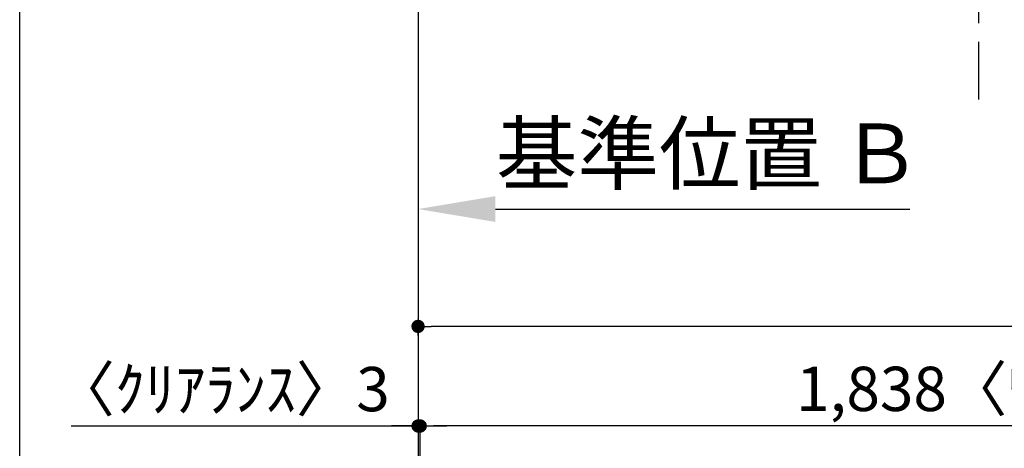
# Model space of a CAD drawing. Extents: x 28111 to 54233, y 210 to 8610.
# Drawn here: x 28111 to 29446, y 5909 to 6490 of the extents above; entities that cross this region are included whole.
import ezdxf

# ---------------------------------------------------------------- set-up
doc = ezdxf.new("R2010")
doc.units = 0
doc.header["$LTSCALE"] = 50
doc.header["$MEASUREMENT"] = 0
doc.linetypes.add('CENTER', pattern=[2, 1.25, -0.25, 0.25, -0.25])
doc.layers.get('0').update_dxf_attribs({"linetype": 'CONTINUOUS'})
for name, color, linetype in [('111-壁仕上', 3, 'CONTINUOUS'), ('166-寸法B', 11, 'CONTINUOUS'), ('190-図面外枠', 5, 'CONTINUOUS')]:
    doc.layers.add(name, color=color, linetype=linetype)
doc.styles.add('KH001', font='txt')
doc.dimstyles.new('KH1xx030', dxfattribs={"dimscale": 30, "dimtxt": 2, "dimasz": 0.6, "dimexe": 0.3, "dimexo": 1.2, "dimgap": 0.5, "dimtad": 3, "dimdec": 1, "dimdsep": 46, "dimlunit": 6, "dimtxsty": 'KH001', "dimblk": 'DOT', "dimcen": 1, "dimdle": 1, "dimclrd": 256, "dimclre": 256, "dimclrt": 256, "dimadec": 0, "dimazin": 0, "dimtfac": 1, "dimtdec": 1, "dimtix": 1, "dimtmove": 2, "dimatfit": 3, "dimldrblk": 'CLOSEDBLANK', "dimfxl": 1, "dimtolj": 1, "dimtzin": 0, "dimlwd": -1, "dimlwe": -1, "dimarcsym": 0})

# ---------------------------------------------------------------- blocks, each defined once
blk = doc.blocks.new('*D135')
at = {"layer": '166-寸法B', "transparency": 16777216}
for p, q in [((28650.8, 6263.2), (28650.8, 6236.2)), ((28755.8, 6233.2), (29317.9, 6233.2))]:
    blk.add_line(p, q, dxfattribs=at)
blk.add_solid([(28755.8, 6250.7), (28755.8, 6215.7), (28650.8, 6233.2)], dxfattribs=at)
at = {"layer": '166-寸法B', "transparency": 16777216, "insert": (29045.1, 6308.5), "char_height": 81, "attachment_point": 5, "style": 'KH001'}
blk.add_mtext('\\A1;基準位置 Ｂ', dxfattribs=at)
blk = doc.blocks.new('_ClosedBlank')
at = {"color": 0, "linetype": 'ByBlock', "lineweight": -2}
for p, q in [((-1, 0.167), (0, 0)), ((-1, 0.167), (-1, -0.167)), ((0, 0), (-1, -0.167))]:
    blk.add_line(p, q, dxfattribs=at)
blk = doc.blocks.new('_None')
blk = doc.blocks.new('_Dot')
at = {"color": 0, "linetype": 'ByBlock', "lineweight": -2}
blk.add_line((-0.5, 0), (-1, 0), dxfattribs=at)
at = {"color": 0, "linetype": 'ByBlock', "const_width": 0.5}
blk.add_lwpolyline([(-0.25, 0, 1), (0.25, 0, 1)], format="xyb", close=True, dxfattribs=at)
blk = doc.blocks.new('*D141')
at = {"layer": '166-寸法B', "transparency": 16777216}
for p, q in [((28653.8, 5702.3), (28653.8, 5948.2)), ((30491.8, 5702.3), (30491.8, 5948.2)), ((30473.8, 5939.2), (28671.8, 5939.2))]:
    blk.add_line(p, q, dxfattribs=at)
at = {"layer": '166-寸法B', "transparency": 16777216, "xscale": 18, "yscale": 18, "zscale": 18, "rotation": 180}
blk.add_blockref('_Dot', (28653.8, 5939.2), dxfattribs=at)
at = {"layer": '166-寸法B', "transparency": 16777216, "xscale": 18, "yscale": 18, "zscale": 18}
blk.add_blockref('_Dot', (30491.8, 5939.2), dxfattribs=at)
at = {"layer": '166-寸法B', "transparency": 16777216, "insert": (29572.8, 5989.5), "char_height": 60, "attachment_point": 5, "style": 'KH001'}
blk.add_mtext('\\A1;1,838〈ﾜｰｸﾄｯﾌﾟ寸法〉', dxfattribs=at)
blk = doc.blocks.new('*D142')
at = {"layer": '166-寸法B', "transparency": 16777216}
for p, q in [((28650.8, 5941.2), (28650.8, 5948.2)), ((28653.8, 5702.3), (28653.8, 5948.2)), ((28180.4, 5939.2), (28650.8, 5939.2)), ((28632.8, 5939.2), (28614.8, 5939.2)), ((28653.8, 5939.2), (28650.8, 5939.2)), ((28653.8, 5939.2), (28650.8, 5939.2)), ((28671.8, 5939.2), (28689.8, 5939.2))]:
    blk.add_line(p, q, dxfattribs=at)
at = {"layer": '166-寸法B', "transparency": 16777216, "xscale": 18, "yscale": 18, "zscale": 18}
blk.add_blockref('_Dot', (28650.8, 5939.2), dxfattribs=at)
at = {"layer": '166-寸法B', "transparency": 16777216, "xscale": 18, "yscale": 18, "zscale": 18, "rotation": 180}
blk.add_blockref('_Dot', (28653.8, 5939.2), dxfattribs=at)
at = {"layer": '166-寸法B', "transparency": 16777216, "insert": (28385.1, 5989.2), "char_height": 60, "attachment_point": 5, "style": 'KH001'}
blk.add_mtext('\\A1;〈ｸﾘｱﾗﾝｽ〉3', dxfattribs=at)
blk = doc.blocks.new('*D149')
at = {"layer": '166-寸法B', "transparency": 16777216}
for p, q in [((28650.8, 6061.9), (28650.8, 6083.2)), ((30491.8, 5702.3), (30491.8, 6083.2)), ((30473.8, 6074.2), (28668.8, 6074.2))]:
    blk.add_line(p, q, dxfattribs=at)
at = {"layer": '166-寸法B', "transparency": 16777216, "xscale": 18, "yscale": 18, "zscale": 18, "rotation": 180}
blk.add_blockref('_Dot', (28650.8, 6074.2), dxfattribs=at)
at = {"layer": '166-寸法B', "transparency": 16777216, "xscale": 18, "yscale": 18, "zscale": 18}
blk.add_blockref('_Dot', (30491.8, 6074.2), dxfattribs=at)
at = {"layer": '166-寸法B', "transparency": 16777216, "insert": (29571.3, 6123), "char_height": 60, "attachment_point": 5, "style": 'KH001'}
blk.add_mtext('\\A1;1,841', dxfattribs=at)

msp = doc.modelspace()

# ---------------------------------------------------------------- linework, layer by layer
at = {"layer": '111-壁仕上', "ltscale": 2}
msp.add_line((28650.83, 8308.92), (28650.83, 5019.35), dxfattribs=at)
at = {"layer": '111-壁仕上', "color": 253, "linetype": 'CENTER', "ltscale": 2}
msp.add_line((29410.83, 8060.03), (29410.83, 6381.77), dxfattribs=at)
at = {"layer": '190-図面外枠'}
msp.add_line((28110.56, 210.4), (28110.56, 8609.6), dxfattribs=at)

# ---------------------------------------------------------------- dimensions: what is measured, and where the dimension line sits
at = {"layer": '166-寸法B'}
for base, p1, p2, text, override, picture, middle in [((29308.95, 6233.16), (28650.83, 6233.16), (29308.95, 6145.55), '基準位置 Ｂ', {"dimtxt": 2.7, "dimasz": 3.5, "dimexe": 0.1, "dimexo": 1, "dimblk2": 'None', "dimsah": 1, "dimdle": 0.3, "dimse2": 1}, '*D135', (29045.14, 6308.47)), ((28650.83, 5939.17), (28653.83, 5666.35), (28650.83, 5905.23), '〈ｸﾘｱﾗﾝｽ〉<>', {"dimtmove": 1}, '*D142', (28385.12, 5940.58))]:
    dim = msp.add_linear_dim(base=base, p1=p1, p2=p2, text=text, dimstyle='KH1xx030', override=override, dxfattribs=at)
    dim.commit()
    dim.dimension.update_dxf_attribs({"geometry": picture, "text_midpoint": middle, "dimtype": 128})
dim = msp.add_linear_dim(base=(28650.83, 6074.17), p1=(30491.83, 5666.35), p2=(28650.83, 6025.88), dimstyle='KH1xx030', dxfattribs=at)
dim.commit()
dim.dimension.update_dxf_attribs({"geometry": '*D149', "text_midpoint": (29571.33, 6122.98)})
dim = msp.add_linear_dim(base=(28653.83, 5939.17), p1=(30491.83, 5666.35), p2=(28653.83, 5666.35), text='<>〈ﾜｰｸﾄｯﾌﾟ寸法〉', dimstyle='KH1xx030', dxfattribs=at)
dim.commit()
dim.dimension.update_dxf_attribs({"geometry": '*D141', "text_midpoint": (29572.83, 5989.5)})

doc.saveas('drawing.dxf')
